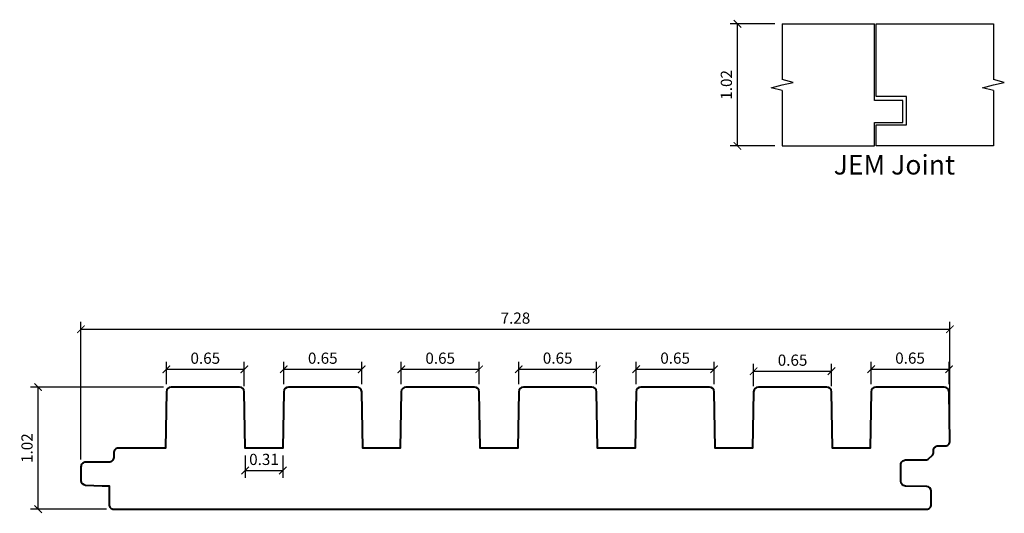
# Model space of a CAD drawing. Units: inches. Extents: x -1.57 to 6.68, y -0.08 to 4.06.
import ezdxf

# ---------------------------------------------------------------- set-up
doc = ezdxf.new("R2010")
doc.units = ezdxf.units.IN
doc.header["$LTSCALE"] = 0.5
doc.header["$MEASUREMENT"] = 0
doc.layers.get('Defpoints').update_dxf_attribs({"color": 140})
doc.layers.add('DIMENSION', color=3, linetype='Continuous', lineweight=25)
doc.layers.add('Joon', color=7, linetype='Continuous', lineweight=40)
doc.styles.add('Arch-Dim', font='GRAUBLAUSANS-LIGHT.ttf', dxfattribs={"width": 0.75})
doc.styles.get("Standard").update_dxf_attribs({"font": 'GRAUBLAUSANS-LIGHT.ttf', "width": 0.75})
doc.dimstyles.new('Annotative', dxfattribs={"dimscale": 96, "dimtxt": 0.09375, "dimasz": 0.0625, "dimexe": 0.0625, "dimexo": 0.0625, "dimgap": 0.03125, "dimtad": 1, "dimdec": 1, "dimzin": 3, "dimdsep": 46, "dimtxsty": 'Arch-Dim', "dimblk": 'ARCHTICK', "dimcen": 0.09375, "dimazin": 2, "dimtfac": 0.75, "dimtdec": 1, "dimtix": 1, "dimtmove": 2, "dimatfit": 3, "dimfxl": 1, "dimtolj": 1, "dimtzin": 0, "dimarcsym": 0})

# ---------------------------------------------------------------- blocks, each defined once
blk = doc.blocks.new('_ArchTick')
at = {"color": 0, "linetype": 'ByBlock', "const_width": 0.15}
blk.add_lwpolyline([(-0.5, -0.5), (0.5, 0.5)], dxfattribs=at)
blk = doc.blocks.new('*D49')
at = {"layer": 'Defpoints', "color": 0}
for p in [(-1.4142, 0.977), (-0.3004, 0.977), (-0.7796, -0.0466)]:
    blk.add_point(p, dxfattribs=at)
at = {"layer": 'DIMENSION', "color": 0, "lineweight": -2, "ltscale": 2}
for p, q in [((-0.3629, 0.977), (-1.4767, 0.977)), ((-1.4142, -0.0466), (-1.4142, 0.977)), ((-0.8421, -0.0466), (-1.4767, -0.0466))]:
    blk.add_line(p, q, dxfattribs=at)
at = {"layer": 'DIMENSION', "color": 0, "lineweight": -2, "xscale": 0.0625, "yscale": 0.0625, "zscale": 0.0625}
for p, rotation in [((-1.4142, 0.977), 90), ((-1.4142, -0.0466), 270)]:
    blk.add_blockref('_ArchTick', p, dxfattribs=dict(at, rotation=rotation))
at = {"layer": 'DIMENSION', "color": 0, "insert": (-1.5071, 0.4652), "char_height": 0.09375, "attachment_point": 5, "rotation": 90, "style": 'Arch-Dim'}
blk.add_mtext('\\A1;1.02', dxfattribs=at)
blk = doc.blocks.new('*D51')
at = {"layer": 'Defpoints', "color": 0}
for p in [(6.2264, 1.4618), (6.2264, 0.5243), (-1.0552, 0.3077)]:
    blk.add_point(p, dxfattribs=at)
at = {"layer": 'DIMENSION', "color": 0, "lineweight": -2, "ltscale": 2}
for p, q in [((-1.0552, 0.3702), (-1.0552, 1.5243)), ((6.2264, 0.5868), (6.2264, 1.5243)), ((-1.0552, 1.4618), (6.2264, 1.4618))]:
    blk.add_line(p, q, dxfattribs=at)
at = {"layer": 'DIMENSION', "color": 0, "lineweight": -2, "xscale": 0.0625, "yscale": 0.0625, "zscale": 0.0625, "rotation": 180}
blk.add_blockref('_ArchTick', (-1.0552, 1.4618), dxfattribs=at)
at = {"layer": 'DIMENSION', "color": 0, "lineweight": -2, "xscale": 0.0625, "yscale": 0.0625, "zscale": 0.0625}
blk.add_blockref('_ArchTick', (6.2264, 1.4618), dxfattribs=at)
at = {"layer": 'DIMENSION', "color": 0, "insert": (2.5856, 1.5547), "char_height": 0.09375, "attachment_point": 5, "style": 'Arch-Dim'}
blk.add_mtext('\\A1;7.28', dxfattribs=at)
blk = doc.blocks.new('*D53')
at = {"layer": 'Defpoints', "color": 0}
for p in [(0.3133, 1.1258), (-0.3398, 0.9383), (0.3133, 0.9233)]:
    blk.add_point(p, dxfattribs=at)
at = {"layer": 'DIMENSION', "color": 0, "lineweight": -2, "ltscale": 2}
for p, q in [((-0.3398, 1.0008), (-0.3398, 1.1883)), ((0.3133, 0.9858), (0.3133, 1.1883)), ((-0.3398, 1.1258), (0.3133, 1.1258))]:
    blk.add_line(p, q, dxfattribs=at)
at = {"layer": 'DIMENSION', "color": 0, "lineweight": -2, "xscale": 0.0625, "yscale": 0.0625, "zscale": 0.0625, "rotation": 180}
blk.add_blockref('_ArchTick', (-0.3398, 1.1258), dxfattribs=at)
at = {"layer": 'DIMENSION', "color": 0, "lineweight": -2, "xscale": 0.0625, "yscale": 0.0625, "zscale": 0.0625}
blk.add_blockref('_ArchTick', (0.3133, 1.1258), dxfattribs=at)
at = {"layer": 'DIMENSION', "color": 0, "insert": (-0.0132, 1.2188), "char_height": 0.09375, "attachment_point": 5, "style": 'Arch-Dim'}
blk.add_mtext('\\A1;0.65', dxfattribs=at)
blk = doc.blocks.new('*D54')
at = {"layer": 'Defpoints', "color": 0}
for p in [(1.2973, 1.1258), (0.6445, 0.9383), (1.2973, 0.9383)]:
    blk.add_point(p, dxfattribs=at)
at = {"layer": 'DIMENSION', "color": 0, "lineweight": -2, "ltscale": 2}
for p, q in [((0.6445, 1.0008), (0.6445, 1.1883)), ((1.2973, 1.0008), (1.2973, 1.1883)), ((0.6445, 1.1258), (1.2973, 1.1258))]:
    blk.add_line(p, q, dxfattribs=at)
at = {"layer": 'DIMENSION', "color": 0, "lineweight": -2, "xscale": 0.0625, "yscale": 0.0625, "zscale": 0.0625, "rotation": 180}
blk.add_blockref('_ArchTick', (0.6445, 1.1258), dxfattribs=at)
at = {"layer": 'DIMENSION', "color": 0, "lineweight": -2, "xscale": 0.0625, "yscale": 0.0625, "zscale": 0.0625}
blk.add_blockref('_ArchTick', (1.2973, 1.1258), dxfattribs=at)
at = {"layer": 'DIMENSION', "color": 0, "insert": (0.9709, 1.2188), "char_height": 0.09375, "attachment_point": 5, "style": 'Arch-Dim'}
blk.add_mtext('\\A1;0.65', dxfattribs=at)
blk = doc.blocks.new('*D56')
at = {"layer": 'Defpoints', "color": 0}
for p in [(2.2815, 1.1258), (1.6287, 0.9383), (2.2815, 0.9383)]:
    blk.add_point(p, dxfattribs=at)
at = {"layer": 'DIMENSION', "color": 0, "lineweight": -2, "ltscale": 2}
for p, q in [((1.6287, 1.0008), (1.6287, 1.1883)), ((2.2815, 1.0008), (2.2815, 1.1883)), ((1.6287, 1.1258), (2.2815, 1.1258))]:
    blk.add_line(p, q, dxfattribs=at)
at = {"layer": 'DIMENSION', "color": 0, "lineweight": -2, "xscale": 0.0625, "yscale": 0.0625, "zscale": 0.0625, "rotation": 180}
blk.add_blockref('_ArchTick', (1.6287, 1.1258), dxfattribs=at)
at = {"layer": 'DIMENSION', "color": 0, "lineweight": -2, "xscale": 0.0625, "yscale": 0.0625, "zscale": 0.0625}
blk.add_blockref('_ArchTick', (2.2815, 1.1258), dxfattribs=at)
at = {"layer": 'DIMENSION', "color": 0, "insert": (1.9551, 1.2188), "char_height": 0.09375, "attachment_point": 5, "style": 'Arch-Dim'}
blk.add_mtext('\\A1;0.65', dxfattribs=at)
blk = doc.blocks.new('*D58')
at = {"layer": 'Defpoints', "color": 0}
for p in [(3.2658, 1.1265), (2.613, 0.9383), (3.2658, 0.939)]:
    blk.add_point(p, dxfattribs=at)
at = {"layer": 'DIMENSION', "color": 0, "lineweight": -2, "ltscale": 2}
for p, q in [((2.613, 1.0008), (2.613, 1.189)), ((3.2658, 1.0015), (3.2658, 1.189)), ((2.613, 1.1265), (3.2658, 1.1265))]:
    blk.add_line(p, q, dxfattribs=at)
at = {"layer": 'DIMENSION', "color": 0, "lineweight": -2, "xscale": 0.0625, "yscale": 0.0625, "zscale": 0.0625, "rotation": 180}
blk.add_blockref('_ArchTick', (2.613, 1.1265), dxfattribs=at)
at = {"layer": 'DIMENSION', "color": 0, "lineweight": -2, "xscale": 0.0625, "yscale": 0.0625, "zscale": 0.0625}
blk.add_blockref('_ArchTick', (3.2658, 1.1265), dxfattribs=at)
at = {"layer": 'DIMENSION', "color": 0, "insert": (2.9394, 1.2195), "char_height": 0.09375, "attachment_point": 5, "style": 'Arch-Dim'}
blk.add_mtext('\\A1;0.65', dxfattribs=at)
blk = doc.blocks.new('*D60')
at = {"layer": 'Defpoints', "color": 0}
for p in [(4.25, 1.1265), (3.5972, 0.939), (4.25, 0.939)]:
    blk.add_point(p, dxfattribs=at)
at = {"layer": 'DIMENSION', "color": 0, "lineweight": -2, "ltscale": 2}
for p, q in [((3.5972, 1.0015), (3.5972, 1.189)), ((4.25, 1.0015), (4.25, 1.189)), ((3.5972, 1.1265), (4.25, 1.1265))]:
    blk.add_line(p, q, dxfattribs=at)
at = {"layer": 'DIMENSION', "color": 0, "lineweight": -2, "xscale": 0.0625, "yscale": 0.0625, "zscale": 0.0625, "rotation": 180}
blk.add_blockref('_ArchTick', (3.5972, 1.1265), dxfattribs=at)
at = {"layer": 'DIMENSION', "color": 0, "lineweight": -2, "xscale": 0.0625, "yscale": 0.0625, "zscale": 0.0625}
blk.add_blockref('_ArchTick', (4.25, 1.1265), dxfattribs=at)
at = {"layer": 'DIMENSION', "color": 0, "insert": (3.9236, 1.2195), "char_height": 0.09375, "attachment_point": 5, "style": 'Arch-Dim'}
blk.add_mtext('\\A1;0.65', dxfattribs=at)
blk = doc.blocks.new('*D61')
at = {"layer": 'Defpoints', "color": 0}
for p in [(5.234, 1.1094), (4.5812, 0.9219), (5.234, 0.9219)]:
    blk.add_point(p, dxfattribs=at)
at = {"layer": 'DIMENSION', "color": 0, "lineweight": -2, "ltscale": 2}
for p, q in [((4.5812, 0.9844), (4.5812, 1.1719)), ((5.234, 0.9844), (5.234, 1.1719)), ((4.5812, 1.1094), (5.234, 1.1094))]:
    blk.add_line(p, q, dxfattribs=at)
at = {"layer": 'DIMENSION', "color": 0, "lineweight": -2, "xscale": 0.0625, "yscale": 0.0625, "zscale": 0.0625, "rotation": 180}
blk.add_blockref('_ArchTick', (4.5812, 1.1094), dxfattribs=at)
at = {"layer": 'DIMENSION', "color": 0, "lineweight": -2, "xscale": 0.0625, "yscale": 0.0625, "zscale": 0.0625}
blk.add_blockref('_ArchTick', (5.234, 1.1094), dxfattribs=at)
at = {"layer": 'DIMENSION', "color": 0, "insert": (4.9076, 1.2023), "char_height": 0.09375, "attachment_point": 5, "style": 'Arch-Dim'}
blk.add_mtext('\\A1;0.65', dxfattribs=at)
blk = doc.blocks.new('*D62')
at = {"layer": 'Defpoints', "color": 0}
for p in [(0.3213, 0.4652), (0.6362, 0.4652), (0.6362, 0.2777)]:
    blk.add_point(p, dxfattribs=at)
at = {"layer": 'DIMENSION', "color": 0, "lineweight": -2, "ltscale": 2}
for p, q in [((0.3213, 0.4027), (0.3213, 0.2152)), ((0.6362, 0.4027), (0.6362, 0.2152)), ((0.3213, 0.2777), (0.6362, 0.2777))]:
    blk.add_line(p, q, dxfattribs=at)
at = {"layer": 'DIMENSION', "color": 0, "lineweight": -2, "xscale": 0.0625, "yscale": 0.0625, "zscale": 0.0625, "rotation": 180}
blk.add_blockref('_ArchTick', (0.3213, 0.2777), dxfattribs=at)
at = {"layer": 'DIMENSION', "color": 0, "lineweight": -2, "xscale": 0.0625, "yscale": 0.0625, "zscale": 0.0625}
blk.add_blockref('_ArchTick', (0.6362, 0.2777), dxfattribs=at)
at = {"layer": 'DIMENSION', "color": 0, "insert": (0.4787, 0.3707), "char_height": 0.09375, "attachment_point": 5, "style": 'Arch-Dim'}
blk.add_mtext('\\A1;0.31', dxfattribs=at)
blk = doc.blocks.new('*D64')
at = {"layer": 'Defpoints', "color": 0}
for p in [(6.2185, 1.1265), (5.5657, 0.939), (6.2185, 0.939)]:
    blk.add_point(p, dxfattribs=at)
at = {"layer": 'DIMENSION', "color": 0, "lineweight": -2, "ltscale": 2}
for p, q in [((5.5657, 1.0015), (5.5657, 1.189)), ((6.2185, 1.0015), (6.2185, 1.189)), ((5.5657, 1.1265), (6.2185, 1.1265))]:
    blk.add_line(p, q, dxfattribs=at)
at = {"layer": 'DIMENSION', "color": 0, "lineweight": -2, "xscale": 0.0625, "yscale": 0.0625, "zscale": 0.0625, "rotation": 180}
blk.add_blockref('_ArchTick', (5.5657, 1.1265), dxfattribs=at)
at = {"layer": 'DIMENSION', "color": 0, "lineweight": -2, "xscale": 0.0625, "yscale": 0.0625, "zscale": 0.0625}
blk.add_blockref('_ArchTick', (6.2185, 1.1265), dxfattribs=at)
at = {"layer": 'DIMENSION', "color": 0, "insert": (5.8921, 1.2195), "char_height": 0.09375, "attachment_point": 5, "style": 'Arch-Dim'}
blk.add_mtext('\\A1;0.65', dxfattribs=at)
blk = doc.blocks.new('*D65')
at = {"layer": 'Defpoints', "color": 0}
for p in [(4.446, 4.0213), (4.821, 4.0213), (4.821, 2.9977)]:
    blk.add_point(p, dxfattribs=at)
at = {"layer": 'DIMENSION', "color": 0, "lineweight": -2, "ltscale": 2}
for p, q in [((4.7585, 4.0213), (4.3835, 4.0213)), ((4.446, 2.9977), (4.446, 4.0213)), ((4.7585, 2.9977), (4.3835, 2.9977))]:
    blk.add_line(p, q, dxfattribs=at)
at = {"layer": 'DIMENSION', "color": 0, "lineweight": -2, "xscale": 0.0625, "yscale": 0.0625, "zscale": 0.0625}
for p, rotation in [((4.446, 4.0213), 90), ((4.446, 2.9977), 270)]:
    blk.add_blockref('_ArchTick', p, dxfattribs=dict(at, rotation=rotation))
at = {"layer": 'DIMENSION', "color": 0, "insert": (4.353, 3.5095), "char_height": 0.09375, "attachment_point": 5, "rotation": 90, "style": 'Arch-Dim'}
blk.add_mtext('\\A1;1.02', dxfattribs=at)
blk = doc.blocks.new('jem')
for p, q in [((4.3568, 2.9771), (4.3568, 3.5873)), ((4.3568, 3.5873), (5.3401, 3.5873)), ((5.3401, 3.5873), (5.3401, 3.1218)), ((5.2487, 3.0503), (5.3401, 3.0755)), ((5.4314, 3.0967), (5.3401, 3.1218)), ((5.3401, 3.0755), (5.4314, 3.0967)), ((4.6127, 2.9771), (4.3568, 2.9771)), ((4.6127, 2.7409), (4.6127, 2.9771)), ((5.3401, 3.0291), (5.2487, 3.0503)), ((5.3401, 3.0291), (5.3401, 2.5637)), ((4.3568, 2.5637), (4.3568, 2.7409)), ((4.3568, 2.7409), (4.6127, 2.7409)), ((5.3401, 2.5637), (4.3568, 2.5637))]:
    blk.add_line(p, q)

msp = doc.modelspace()

# ---------------------------------------------------------------- linework, layer by layer
for p, q in [((4.821, 4.0213), (4.821, 3.5558)), ((4.821, 4.0213), (5.5944, 4.0213)), ((5.5944, 3.3796), (5.5944, 4.0213)), ((4.9123, 3.5307), (4.821, 3.5558)), ((4.7296, 3.4843), (4.821, 3.5095)), ((4.821, 3.4631), (4.7296, 3.4843)), ((4.821, 3.5095), (4.9123, 3.5307)), ((4.821, 3.4631), (4.821, 2.9977)), ((5.8306, 3.3796), (5.5944, 3.3796)), ((5.8306, 3.1946), (5.8306, 3.3796)), ((5.5944, 2.9977), (5.5944, 3.1946)), ((5.5944, 3.1946), (5.8306, 3.1946)), ((4.821, 2.9977), (5.5944, 2.9977))]:
    msp.add_line(p, q)
at = {"layer": 'Joon'}
msp.add_lwpolyline([(6.2259, 0.5166), (6.2185, 0.9383, 0.409111), (6.1791, 0.977), (5.6051, 0.977, 0.409111), (5.5657, 0.9383), (5.5575, 0.4652), (5.2425, 0.4652), (5.2342, 0.9383, 0.409111), (5.1949, 0.977), (4.6208, 0.977, 0.409111), (4.5815, 0.9383), (4.5732, 0.4652), (4.2583, 0.4652), (4.25, 0.9383, 0.409111), (4.2106, 0.977), (3.6366, 0.977, 0.409111), (3.5972, 0.9383), (3.589, 0.4652), (3.274, 0.4652), (3.2657, 0.9383, 0.409111), (3.2264, 0.977), (2.6523, 0.977, 0.409111), (2.613, 0.9383), (2.6047, 0.4652), (2.2898, 0.4652), (2.2815, 0.9383, 0.409111), (2.2421, 0.977), (1.6681, 0.977, 0.409111), (1.6287, 0.9383), (1.6205, 0.4652), (1.3055, 0.4652), (1.2972, 0.9383, 0.409111), (1.2579, 0.977), (0.6838, 0.977, 0.409111), (0.6445, 0.9383), (0.6362, 0.4652), (0.3213, 0.4652), (0.313, 0.9383, 0.409111), (0.2736, 0.977), (-0.3004, 0.977, 0.409111), (-0.3398, 0.9383), (-0.348, 0.4652), (-0.663, 0.4652), (-0.7417, 0.4652, 0.414214), (-0.7811, 0.4259), (-0.7811, 0.3865, -0.414214), (-0.8205, 0.3471), (-1.0158, 0.3471, 0.414214), (-1.0552, 0.3077), (-1.0552, 0.1947, 0.402057), (-1.0175, 0.1554), (-0.878, 0.1495), (-0.819, 0.1495), (-0.819, -0.0072, 0.414214), (-0.7796, -0.0466), (6.0311, -0.0476, 0.414214), (6.0704, -0.0082), (6.0704, 0.1037, 0.406803), (6.032, 0.143), (5.8529, 0.1476, -0.406803), (5.8145, 0.1869), (5.8145, 0.3264, -0.414214), (5.8539, 0.3658), (5.9446, 0.3658), (6.0226, 0.3658, 0.198912), (6.0504, 0.3773), (6.0771, 0.404, 0.198912), (6.0886, 0.4318), (6.0886, 0.4446, -0.414214), (6.128, 0.4839), (6.1871, 0.4839, 0.421568), (6.2264, 0.5243)], format="xyb", dxfattribs=at)

# ---------------------------------------------------------------- block references
msp.add_blockref('jem', (1.2505, 0.434))

# ---------------------------------------------------------------- texts
at = {"insert": (5.2518, 2.9217), "char_height": 0.163402, "width": 7.020813, "attachment_point": 1}
msp.add_mtext('{\\W1;JEM Joint^I^I}', dxfattribs=at)

# ---------------------------------------------------------------- dimensions: what is measured, and where the dimension line sits
at = {"layer": 'DIMENSION', "color": 0, "ltscale": 2}
for base, p1, p2, override, picture, middle in [((4.446, 4.0213), (4.821, 2.9977), (4.821, 4.0213), {"dimscale": 1, "dimdec": 2, "dimblk1": 'ArchTick', "dimblk2": 'ArchTick', "dimsah": 1, "dimtmove": 1}, '*D65', (4.353, 3.5095)), ((-1.4142, 0.977), (-0.7796, -0.0466), (-0.3004, 0.977), {"dimscale": 1, "dimdec": 2, "dimlfac": 1, "dimtxsty": 'Arch-Dim', "dimblk1": 'ArchTick', "dimblk2": 'ArchTick', "dimsah": 1, "dimtmove": 1, "dimtolj": 1}, '*D49', (-1.5071, 0.4652))]:
    dim = msp.add_linear_dim(base=base, p1=p1, p2=p2, angle=90, dimstyle='Annotative', override=override, dxfattribs=at)
    dim.commit()
    dim.dimension.update_dxf_attribs({"geometry": picture, "text_midpoint": middle})
for base, p1, p2, override, picture, middle in [((6.2264, 1.4618), (-1.0552, 0.3077), (6.2264, 0.5243), {"dimscale": 1, "dimdec": 2, "dimlfac": 1, "dimtxsty": 'Arch-Dim', "dimblk1": 'ArchTick', "dimblk2": 'ArchTick', "dimsah": 1, "dimtmove": 1, "dimtolj": 1}, '*D51', (2.5856, 1.5547)), ((0.3133, 1.1258), (-0.3398, 0.9383), (0.3133, 0.9233), {"dimscale": 1, "dimdec": 2, "dimlfac": 1, "dimtxsty": 'Arch-Dim', "dimblk1": 'ArchTick', "dimblk2": 'ArchTick', "dimsah": 1, "dimtmove": 1, "dimtolj": 1}, '*D53', (-0.0132, 1.2188)), ((1.2973, 1.1258), (0.6445, 0.9383), (1.2973, 0.9383), {"dimscale": 1, "dimdec": 2, "dimlfac": 1, "dimtxsty": 'Arch-Dim', "dimblk1": 'ArchTick', "dimblk2": 'ArchTick', "dimsah": 1, "dimtmove": 1, "dimtolj": 1}, '*D54', (0.9709, 1.2188)), ((2.2815, 1.1258), (1.6287, 0.9383), (2.2815, 0.9383), {"dimscale": 1, "dimdec": 2, "dimlfac": 1, "dimtxsty": 'Arch-Dim', "dimblk1": 'ArchTick', "dimblk2": 'ArchTick', "dimsah": 1, "dimtmove": 1, "dimtolj": 1}, '*D56', (1.9551, 1.2188)), ((3.2658, 1.1265), (2.613, 0.9383), (3.2658, 0.939), {"dimscale": 1, "dimdec": 2, "dimlfac": 1, "dimtxsty": 'Arch-Dim', "dimblk1": 'ArchTick', "dimblk2": 'ArchTick', "dimsah": 1, "dimtmove": 1, "dimtolj": 1}, '*D58', (2.9394, 1.2195)), ((4.25, 1.1265), (3.5972, 0.939), (4.25, 0.939), {"dimscale": 1, "dimdec": 2, "dimlfac": 1, "dimtxsty": 'Arch-Dim', "dimblk1": 'ArchTick', "dimblk2": 'ArchTick', "dimsah": 1, "dimtmove": 1, "dimtolj": 1}, '*D60', (3.9236, 1.2195)), ((5.234, 1.1094), (4.5812, 0.9219), (5.234, 0.9219), {"dimscale": 1, "dimdec": 2, "dimlfac": 1, "dimtxsty": 'Arch-Dim', "dimblk1": 'ArchTick', "dimblk2": 'ArchTick', "dimsah": 1, "dimtmove": 1, "dimtolj": 1}, '*D61', (4.9076, 1.2023)), ((6.2185, 1.1265), (5.5657, 0.939), (6.2185, 0.939), {"dimscale": 1, "dimdec": 2, "dimlfac": 1, "dimtxsty": 'Arch-Dim', "dimblk1": 'ArchTick', "dimblk2": 'ArchTick', "dimsah": 1, "dimtmove": 1, "dimtolj": 1}, '*D64', (5.8921, 1.2195)), ((0.6362, 0.2777), (0.3213, 0.4652), (0.6362, 0.4652), {"dimscale": 1, "dimdec": 2, "dimblk1": 'ArchTick', "dimblk2": 'ArchTick', "dimsah": 1, "dimtmove": 1}, '*D62', (0.4787, 0.3707))]:
    dim = msp.add_linear_dim(base=base, p1=p1, p2=p2, dimstyle='Annotative', override=override, dxfattribs=at)
    dim.commit()
    dim.dimension.update_dxf_attribs({"geometry": picture, "text_midpoint": middle})

doc.saveas('drawing.dxf')
